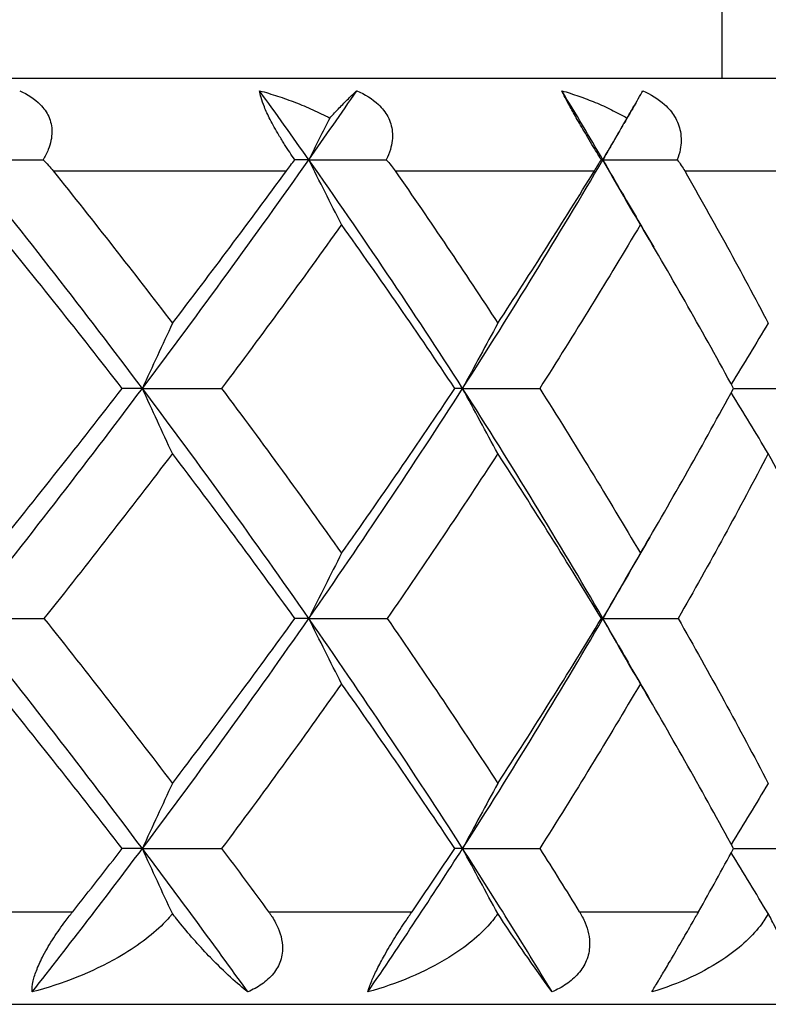
# Model space of a CAD drawing. Units: millimetres. Extents: x 182 to 763, y 258 to 1160.
# Drawn here: x 460 to 465, y 275 to 281 of the extents above; entities that cross this region are included whole.
import ezdxf

# ---------------------------------------------------------------- set-up
doc = ezdxf.new("R2010")
doc.units = ezdxf.units.MM
doc.header["$LTSCALE"] = 0.1
doc.linetypes.add('CENTER', pattern=[50.8, 31.75, -6.35, 6.35, -6.35])
doc.layers.get('Defpoints').update_dxf_attribs({"linetype": 'CENTER'})
doc.styles.add('BLAIR ITC', font='txt', dxfattribs={"height": 7})
doc.dimstyles.new('BLAIR ITC', dxfattribs={"dimtxt": 7, "dimasz": 7, "dimexe": 3.5, "dimexo": 2.5, "dimgap": 2, "dimtad": 0, "dimdec": 0, "dimdsep": 46, "dimtxsty": 'BLAIR ITC', "dimcen": 0.09, "dimclrd": 8, "dimclre": 8, "dimclrt": 256, "dimadec": 0, "dimazin": 0, "dimtfac": 1, "dimtdec": 0, "dimtmove": 0, "dimatfit": 3, "dimfxl": 1, "dimtfill": 1, "dimtolj": 1, "dimtzin": 0, "dimarcsym": 0})

# ---------------------------------------------------------------- blocks, each defined once
blk = doc.blocks.new('*D51')
at = {"color": 8, "lineweight": -2, "transparency": 16777216}
for p, q in [((451.2341, 362.36), (510.4112, 362.36)), ((506.9112, 355.36), (506.9112, 322.0201)), ((506.9112, 264.56), (506.9112, 297.8999)), ((451.2341, 257.56), (510.4112, 257.56))]:
    blk.add_line(p, q, dxfattribs=at)
at = {"color": 8, "transparency": 16777216}
for points in [[(505.7445, 355.36), (508.0779, 355.36), (506.9112, 362.36)], [(505.7445, 264.56), (508.0779, 264.56), (506.9112, 257.56)]]:
    blk.add_solid(points, dxfattribs=at)
at = {"layer": 'Defpoints', "color": 0, "transparency": 16777216}
for p in [(448.7341, 362.36), (448.7341, 257.56), (506.9112, 257.56)]:
    blk.add_point(p, dxfattribs=at)
at = {"lineweight": 30, "transparency": 16777216, "insert": (506.9112, 309.96), "char_height": 7, "attachment_point": 5, "rotation": 90, "style": 'BLAIR ITC', "bg_fill": 3, "box_fill_scale": 1.1, "bg_fill_color": 256, "bg_fill_true_color": 13158600, "bg_fill_transparency": 0}
blk.add_mtext('\\A1;105', dxfattribs=at)

msp = doc.modelspace()

# ---------------------------------------------------------------- linework, layer by layer
at = {"lineweight": 30}
for p, q in [((464.6341, 285.85), (464.6341, 281.06)), ((430.3341, 281.06), (467.1341, 281.06)), ((460.3011, 280.46), (461.8124, 280.46)), ((462.5167, 280.46), (463.8074, 280.46)), ((464.3929, 280.46), (465.4313, 280.46)), ((459.3635, 275.66), (460.4272, 275.66)), ((461.6963, 275.66), (462.6259, 275.66)), ((463.7098, 275.66), (464.4826, 275.66)), ((430.3341, 275.06), (467.1341, 275.06))]:
    msp.add_line(p, q, dxfattribs=at)
for centre, major_axis, ratio, start_param, end_param in [((433.7871, 277.6104), (-31.8832, 19.0411), 0.576595, -2.228009, -2.210986), ((437.9357, 277.6104), (28.6882, 23.5816), 0.418921, -0.988847, -0.971824), ((432.2819, 277.6104), (-33.7216, 15.5549), 0.63503, -2.402759, -2.385736), ((487.8538, 254.6796), (0, -44.8291), 0.707107, -2.192878, -2.185473), ((493.4918, 254.6796), (0, -44.8291), 0.809017, -2.192878, -2.185473), ((435.7305, 277.6104), (30.1595, 21.6681), 0.503963, -0.848472, -0.839574), ((451.7021, 278.0407), (14.2617, -15.5825), 0.365112, 1.309811, 1.400535), ((451.8622, 278.0407), (-14.5366, -15.8702), 0.292384, 1.893984, 1.984707), ((434.9582, 279.4273), (27.39, 1.0892), 0.006801, 0.168942, 0.187555), ((452.2345, 278.0407), (13.3192, -15.2776), 0.453733, 1.255629, 1.346353), ((452.3712, 278.0407), (-13.7032, -15.591), 0.378122, 1.953163, 2.043887), ((436.4754, 279.4273), (27.3894, 1.1049), 0.000501, 0.011987, 0.0306), ((452.6808, 278.0407), (-12.1241, 15.0071), 0.55154, -1.851104, -1.837735), ((452.6808, 278.0407), (-12.1241, 15.0071), 0.55154, -1.860588, -1.860585), ((485.1178, 252.8575), (0.0272, -45.5623), 0.649936, -2.195015, -2.183653), ((491.3253, 252.8575), (0.0319, -45.5623), 0.760822, -2.19516, -2.183797), ((496.484, 252.8575), (0.0397, -45.5623), 0.852975, -2.195369, -2.184724), ((437.4363, 277.5609), (29.2953, 24.0806), 0.418921, -1.099501, -1.044317), ((434.0453, 278.5004), (27.6628, 0.5339), 0.004825, 0.245395, 0.264048), ((435.1414, 277.5609), (-30.7977, 22.1267), 0.503963, -2.182533, -2.12735), ((435.1426, 277.5609), (30.7977, 22.1267), 0.503963, -0.959126, -0.903943), ((435.3991, 278.5004), (27.6626, 0.5482), 0.001747, 0.088344, 0.106998), ((433.1825, 277.5609), (-32.5579, 19.4441), 0.576595, -2.338663, -2.28348), ((488.7992, 250.9557), (0.03, -46.3251), 0.707564, -2.194186, -2.182998), ((494.5654, 250.9557), (0.0361, -46.3251), 0.809397, -2.194358, -2.18317), ((433.1833, 277.5612), (30.8494, 0.2959), 0.000002, -0.000001, 0.000007), ((433.1836, 277.5609), (32.5579, 19.4441), 0.576595, -0.802996, -0.796589), ((434.5923, 277.5551), (27.747, 0.0048), 0.000045, 0.166182, 0.184763), ((436.1169, 277.5551), (27.747, 0.0049), 0.000017, 0.009103, 0.027683), ((486.0024, 248.92), (0.0278, -47.2257), 0.649929, -2.194606, -2.183641), ((492.3609, 248.92), (0.0326, -47.2257), 0.760817, -2.194748, -2.183783), ((497.6451, 248.92), (0.0405, -47.2257), 0.852971, -2.194955, -2.184685), ((435.659, 277.761), (30.6588, 21.9187), 0.494427, -1.044663, -1.029263), ((458.4378, 276.6235), (27.6664, -0.0494), 0.019953, -1.482418, -1.463764), ((433.7311, 277.761), (32.3638, 19.3127), 0.567421, -0.889495, -0.874095), ((456.2326, 276.6235), (27.6661, -0.1352), 0.019428, -1.325309, -1.306654), ((432.1726, 277.761), (34.189, 15.8589), 0.626443, -0.716289, -0.700889), ((453.8426, 276.6235), (27.6656, -0.2176), 0.018425, -1.167002, -1.14955)]:
    msp.add_ellipse(centre, major_axis=major_axis, ratio=ratio, start_param=start_param, end_param=end_param, dxfattribs=at)
at = {"lineweight": 30, "extrusion": (0, 0, -1)}
for centre, major_axis, ratio, start_param, end_param in [((459.3971, 279.4273), (27.4116, 0.0138), 0.040307, -1.558789, -1.540176), ((457.3481, 279.4273), (27.411, 0.1866), 0.039733, -1.401584, -1.382971), ((455.0871, 279.4273), (27.4093, 0.3548), 0.03818, -1.244393, -1.22578), ((458.4376, 278.4999), (27.6683, 0.0484), 0.019832, -1.482417, -1.463764), ((456.2321, 278.4999), (27.668, 0.1337), 0.019315, -1.325308, -1.306655), ((453.8419, 278.4999), (27.6675, 0.2156), 0.018321, -1.167002, -1.149551), ((459.4731, 277.559), (27.747, 0.0004), 0.000038, -1.561694, -1.543113), ((457.3671, 277.559), (27.747, 0.0006), 0.000035, -1.404614, -1.386034), ((455.0486, 277.559), (27.747, 0.0007), 0.000031, -1.247534, -1.228954), ((434.0466, 276.6241), (27.6615, -0.5381), 0.004889, 0.245393, 0.264047), ((435.4004, 276.6241), (27.6612, -0.5526), 0.001787, 0.088343, 0.106997)]:
    msp.add_ellipse(centre, major_axis=major_axis, ratio=ratio, start_param=start_param, end_param=end_param, dxfattribs=at)
at = {"lineweight": 30, "extrusion": (5.12771e-18, -2.26194e-16, -1)}
msp.add_ellipse((459.5405, 280.4637), major_axis=(-0.8508, 0.3194), ratio=0.468723, start_param=2.33212, end_param=2.473588, dxfattribs=at)
at = {"lineweight": 30, "extrusion": (-1.07865e-16, -2.04351e-16, -1)}
msp.add_ellipse((461.962, 280.4583), major_axis=(0.4201, 0.5463), ratio=0.175118, start_param=-1.701555, end_param=-1.570394, dxfattribs=at)
at = {"lineweight": 30, "extrusion": (-4.68673e-17, -2.0517e-16, -1)}
msp.add_ellipse((489.8637, 308.4176), major_axis=(-0.031, 48.3544), ratio=0.706656, start_param=-2.195688, end_param=-2.18501, dxfattribs=at)
at = {"lineweight": 30, "extrusion": (-1.91156e-17, -1.96547e-16, -1)}
msp.add_ellipse((461.9852, 280.474), major_axis=(-0.5886, 0.3057), ratio=0.505811, start_param=2.206516, end_param=2.37585, dxfattribs=at)
at = {"lineweight": 30, "extrusion": (-2.55637e-15, 1.32823e-15, -1)}
msp.add_ellipse((463.8196, 280.4583), major_axis=(0.3392, 0.5512), ratio=0.01738, start_param=-1.57839, end_param=-1.447229, dxfattribs=at)
at = {"lineweight": 30, "extrusion": (-4.09564e-17, -2.05166e-16, -1)}
msp.add_ellipse((495.7998, 308.4176), major_axis=(-0.0373, 48.3544), ratio=0.808642, start_param=-2.195517, end_param=-2.184839, dxfattribs=at)
at = {"lineweight": 30, "extrusion": (-1.99015e-17, -1.94641e-16, -1)}
msp.add_ellipse((463.8837, 280.474), major_axis=(-0.5387, 0.3012), ratio=0.561103, start_param=2.22144, end_param=2.390773, dxfattribs=at)
at = {"lineweight": 30, "extrusion": (-5.28666e-17, -2.09999e-16, -1)}
msp.add_ellipse((485.9478, 306.2022), major_axis=(-0.0279, 47.2285), ratio=0.648965, start_param=-2.193853, end_param=-2.182888, dxfattribs=at)
at = {"lineweight": 30, "extrusion": (-4.51432e-17, -2.09994e-16, -1)}
msp.add_ellipse((492.3147, 306.2022), major_axis=(-0.0327, 47.2285), ratio=0.759993, start_param=-2.19371, end_param=-2.182746, dxfattribs=at)
at = {"lineweight": 30, "extrusion": (-1.44895e-17, -2.40521e-16, -1)}
msp.add_ellipse((497.6084, 306.2022), major_axis=(-0.0406, 47.2285), ratio=0.852308, start_param=-2.193503, end_param=-2.183234, dxfattribs=at)
at = {"lineweight": 30, "extrusion": (-4.96678e-17, -2.14124e-16, -1)}
msp.add_ellipse((488.7415, 304.1574), major_axis=(-0.0297, 46.3141), ratio=0.706653, start_param=-2.193261, end_param=-2.18207, dxfattribs=at)
at = {"lineweight": 30, "extrusion": (-1.57321e-17, -2.45263e-16, -1)}
msp.add_ellipse((494.5156, 304.1574), major_axis=(-0.0357, 46.3141), ratio=0.80864, start_param=-2.193091, end_param=-2.1819, dxfattribs=at)
at = {"lineweight": 30, "extrusion": (-5.4657e-17, -2.17632e-16, -1)}
msp.add_ellipse((485.0667, 302.2706), major_axis=(-0.0306, 45.5755), ratio=0.6489, start_param=-2.194196, end_param=-2.182842, dxfattribs=at)
at = {"lineweight": 30, "extrusion": (-2.00549e-17, -2.82177e-16, -1)}
msp.add_ellipse((437.5909, 277.761), major_axis=(29.3941, -23.5877), ratio=0.421953, start_param=-1.023186, end_param=-1.007786, dxfattribs=at)
at = {"lineweight": 30, "extrusion": (-4.66708e-17, -2.17626e-16, -1)}
msp.add_ellipse((491.2838, 302.2706), major_axis=(-0.0358, 45.5755), ratio=0.759937, start_param=-2.194034, end_param=-2.182681, dxfattribs=at)
at = {"lineweight": 30, "extrusion": (-1.67396e-17, -2.77789e-16, -1)}
msp.add_ellipse((435.3811, 277.761), major_axis=(30.8864, -21.5968), ratio=0.505522, start_param=-0.881303, end_param=-0.865903, dxfattribs=at)
at = {"lineweight": 30, "extrusion": (-1.49003e-17, -2.49249e-16, -1)}
msp.add_ellipse((496.4532, 302.2706), major_axis=(-0.0445, 45.5755), ratio=0.852263, start_param=-2.193799, end_param=-2.183163, dxfattribs=at)
at = {"lineweight": 30}
for points, knots in [([(460.0839, 280.9796), (460.1341, 280.9568), (460.1807, 280.9275), (460.2403, 280.8665), (460.2588, 280.8404), (460.2856, 280.7806), (460.2922, 280.7482), (460.2928, 280.6755), (460.2839, 280.6363), (460.26, 280.5759), (460.2487, 280.5536), (460.2358, 280.5321)], [-0.06134158, -0.06134158, -0.06134158, -0.06134158, -0.04447876, -0.04447876, -0.03383244, -0.03383244, -0.02230896, -0.02230896, -0.00848797, -0.00848797, -0.000001, -0.000001, -0.000001, -0.000001]), ([(461.8665, 280.5321), (461.8446, 280.5636), (461.8223, 280.597), (461.7879, 280.6509), (461.7756, 280.6708), (461.7428, 280.7257), (461.7234, 280.7603), (461.6916, 280.8229), (461.6791, 280.8498), (461.6598, 280.8971), (461.6528, 280.9171), (461.6425, 280.952), (461.6393, 280.9668), (461.6374, 280.9796)], [-0.06127583, -0.06127583, -0.06127583, -0.06127583, -0.04885273, -0.04885273, -0.04182334, -0.04182334, -0.02966695, -0.02966695, -0.01915373, -0.01915373, -0.00946626, -0.00946626, -0.000001, -0.000001, -0.000001, -0.000001]), ([(461.6374, 280.9796), (461.6772, 280.9689), (461.7165, 280.9571), (461.7553, 280.9444), (461.7942, 280.9317), (461.8326, 280.9181), (461.8704, 280.9035), (461.9083, 280.8889), (461.9457, 280.8733), (461.9828, 280.8566), (462.0199, 280.8398), (462.0568, 280.8219), (462.0931, 280.8028)], [0, 0, 0, 0, 0.25, 0.25, 0.25, 0.5, 0.5, 0.5, 0.75, 0.75, 0.75, 1, 1, 1, 1]), ([(462.0931, 280.8028), (462.1138, 280.8254), (462.1342, 280.8473), (462.1544, 280.8682), (462.1745, 280.8891), (462.1942, 280.909), (462.2134, 280.9277), (462.2326, 280.9464), (462.2512, 280.9638), (462.2691, 280.9796)], [0, 0, 0, 0, 0.333333, 0.333333, 0.333333, 0.666667, 0.666667, 0.666667, 1, 1, 1, 1]), ([(462.2691, 280.9796), (462.3204, 280.9568), (462.3688, 280.9275), (462.4329, 280.8665), (462.4534, 280.8404), (462.4852, 280.7806), (462.4947, 280.7482), (462.5019, 280.6755), (462.4968, 280.6363), (462.4789, 280.5759), (462.4698, 280.5536), (462.4591, 280.5321)], [-0.06134158, -0.06134158, -0.06134158, -0.06134158, -0.04447876, -0.04447876, -0.03383244, -0.03383244, -0.02230896, -0.02230896, -0.00848797, -0.00848797, -0.000001, -0.000001, -0.000001, -0.000001]), ([(463.8519, 280.5321), (463.8327, 280.5636), (463.8125, 280.597), (463.7802, 280.6509), (463.7684, 280.6708), (463.7359, 280.7257), (463.7157, 280.7603), (463.6799, 280.8229), (463.6648, 280.8498), (463.6389, 280.8971), (463.6281, 280.9171), (463.6098, 280.952), (463.6022, 280.9668), (463.5959, 280.9796)], [-0.06127583, -0.06127583, -0.06127583, -0.06127583, -0.04885273, -0.04885273, -0.04182334, -0.04182334, -0.02966695, -0.02966695, -0.01915373, -0.01915373, -0.00946626, -0.00946626, -0.000001, -0.000001, -0.000001, -0.000001]), ([(463.5959, 280.9796), (463.6332, 280.9689), (463.6701, 280.9571), (463.7064, 280.9444), (463.7427, 280.9317), (463.7784, 280.9181), (463.8135, 280.9035), (463.8486, 280.8889), (463.8832, 280.8733), (463.9173, 280.8566), (463.9515, 280.8398), (463.9853, 280.8219), (464.0184, 280.8028)], [0, 0, 0, 0, 0.25, 0.25, 0.25, 0.5, 0.5, 0.5, 0.75, 0.75, 0.75, 1, 1, 1, 1]), ([(464.0184, 280.8028), (464.0321, 280.8254), (464.0452, 280.8473), (464.0576, 280.8682), (464.0699, 280.8891), (464.0815, 280.909), (464.0921, 280.9277), (464.1028, 280.9464), (464.1125, 280.9638), (464.1209, 280.9796)], [0, 0, 0, 0, 0.333333, 0.333333, 0.333333, 0.666667, 0.666667, 0.666667, 1, 1, 1, 1]), ([(464.1209, 280.9796), (464.1722, 280.9568), (464.2212, 280.9275), (464.2882, 280.8665), (464.3102, 280.8404), (464.3462, 280.7806), (464.3583, 280.7482), (464.372, 280.6755), (464.3708, 280.6363), (464.3593, 280.5759), (464.3527, 280.5536), (464.3445, 280.5321)], [-0.06134158, -0.06134158, -0.06134158, -0.06134158, -0.04447876, -0.04447876, -0.03383244, -0.03383244, -0.02230896, -0.02230896, -0.00848797, -0.00848797, -0.000001, -0.000001, -0.000001, -0.000001]), ([(460.3011, 280.46), (460.4328, 280.2957), (460.563, 280.1313), (460.8205, 279.8021), (460.9478, 279.6374), (461.0736, 279.4726)], [-0.1401162, -0.1401162, -0.1401162, -0.1401162, -0.0700586, -0.0700586, -0.0000012, -0.0000012, -0.0000012, -0.0000012]), ([(461.0736, 279.4726), (461.1994, 279.6374), (461.3239, 279.8021), (461.5702, 280.1313), (461.692, 280.2957), (461.8124, 280.46)], [-0.140116, -0.140116, -0.140116, -0.140116, -0.0700586, -0.0700586, -0.000001, -0.000001, -0.000001, -0.000001]), ([(462.5167, 280.46), (462.6309, 280.2957), (462.7435, 280.1313), (462.9652, 279.8021), (463.0744, 279.6374), (463.1818, 279.4726)], [-0.1401162, -0.1401162, -0.1401162, -0.1401162, -0.0700586, -0.0700586, -0.0000012, -0.0000012, -0.0000012, -0.0000012]), ([(463.1818, 279.4726), (463.2893, 279.6374), (463.3952, 279.8021), (463.6037, 280.1313), (463.7064, 280.2957), (463.8074, 280.46)], [-0.140116, -0.140116, -0.140116, -0.140116, -0.0700586, -0.0700586, -0.000001, -0.000001, -0.000001, -0.000001]), ([(464.3929, 280.46), (464.4869, 280.2957), (464.579, 280.1313), (464.7595, 279.8021), (464.8478, 279.6374), (464.9343, 279.4726)], [-0.1401162, -0.1401162, -0.1401162, -0.1401162, -0.0700586, -0.0700586, -0.0000012, -0.0000012, -0.0000012, -0.0000012]), ([(460.7487, 279.0506), (460.6109, 279.2278), (460.4714, 279.4049), (460.1892, 279.7587), (460.0464, 279.9355), (459.902, 280.112)], [-0.1506391, -0.1506391, -0.1506391, -0.1506391, -0.07532, -0.07532, -0.0000012, -0.0000012, -0.0000012, -0.0000012]), ([(462.1691, 280.112), (462.0429, 279.9355), (461.9151, 279.7587), (461.6562, 279.4049), (461.5251, 279.2278), (461.3924, 279.0506)], [-0.1506394, -0.1506394, -0.1506394, -0.1506394, -0.0753202, -0.0753202, -0.000001, -0.000001, -0.000001, -0.000001]), ([(462.9034, 279.0506), (462.7848, 279.2278), (462.6644, 279.4049), (462.4196, 279.7587), (462.2953, 279.9355), (462.1691, 280.112)], [-0.1506391, -0.1506391, -0.1506391, -0.1506391, -0.07532, -0.07532, -0.0000012, -0.0000012, -0.0000012, -0.0000012]), ([(464.1054, 280.112), (464.0005, 279.9355), (463.8937, 279.7587), (463.6762, 279.4049), (463.5656, 279.2278), (463.4531, 279.0506)], [-0.1506394, -0.1506394, -0.1506394, -0.1506394, -0.0753202, -0.0753202, -0.000001, -0.000001, -0.000001, -0.000001]), ([(464.7091, 279.0506), (464.6128, 279.2278), (464.5143, 279.4049), (464.3131, 279.7587), (464.2103, 279.9355), (464.1054, 280.112)], [-0.1506391, -0.1506391, -0.1506391, -0.1506391, -0.07532, -0.07532, -0.0000012, -0.0000012, -0.0000012, -0.0000012]), ([(459.902, 277.9826), (460.0461, 278.1607), (460.1888, 278.3388), (460.471, 278.6948), (460.6106, 278.8728), (460.7487, 279.0506)], [-0.1511051, -0.1511051, -0.1511051, -0.1511051, -0.0755383, -0.0755383, -0.000001, -0.000001, -0.000001, -0.000001]), ([(461.3924, 279.0506), (461.5253, 278.8728), (461.6565, 278.6948), (461.9155, 278.3388), (462.0432, 278.1607), (462.1691, 277.9826)], [-0.1511064, -0.1511064, -0.1511064, -0.1511064, -0.0755681, -0.0755681, -0.0000012, -0.0000012, -0.0000012, -0.0000012]), ([(462.1691, 277.9826), (462.2951, 278.1607), (462.4193, 278.3388), (462.664, 278.6948), (462.7846, 278.8728), (462.9034, 279.0506)], [-0.1511051, -0.1511051, -0.1511051, -0.1511051, -0.0755383, -0.0755383, -0.000001, -0.000001, -0.000001, -0.000001]), ([(463.4531, 279.0506), (463.5658, 278.8728), (463.6766, 278.6948), (463.894, 278.3388), (464.0007, 278.1607), (464.1054, 277.9826)], [-0.1511064, -0.1511064, -0.1511064, -0.1511064, -0.0755681, -0.0755681, -0.0000012, -0.0000012, -0.0000012, -0.0000012]), ([(464.1054, 277.9826), (464.2101, 278.1607), (464.3128, 278.3388), (464.5141, 278.6948), (464.6126, 278.8728), (464.7091, 279.0506)], [-0.1511051, -0.1511051, -0.1511051, -0.1511051, -0.0755383, -0.0755383, -0.000001, -0.000001, -0.000001, -0.000001]), ([(461.0736, 278.6287), (460.938, 278.4507), (460.8008, 278.2727), (460.5233, 277.9165), (460.383, 277.7383), (460.2412, 277.56)], [-0.1511969, -0.1511969, -0.1511969, -0.1511969, -0.0756238, -0.0756238, -0.000001, -0.000001, -0.000001, -0.000001]), ([(461.867, 277.56), (461.7382, 277.7383), (461.6076, 277.9165), (461.3432, 278.2727), (461.2092, 278.4507), (461.0736, 278.6287)], [-0.1511983, -0.1511983, -0.1511983, -0.1511983, -0.0755748, -0.0755748, -0.0000012, -0.0000012, -0.0000012, -0.0000012]), ([(463.1818, 278.6287), (463.066, 278.4507), (462.9483, 278.2727), (462.7093, 277.9165), (462.5878, 277.7383), (462.4646, 277.56)], [-0.1511969, -0.1511969, -0.1511969, -0.1511969, -0.0756238, -0.0756238, -0.000001, -0.000001, -0.000001, -0.000001]), ([(463.8532, 277.56), (463.7453, 277.7383), (463.6353, 277.9165), (463.4115, 278.2727), (463.2976, 278.4507), (463.1818, 278.6287)], [-0.1511983, -0.1511983, -0.1511983, -0.1511983, -0.0755748, -0.0755748, -0.0000012, -0.0000012, -0.0000012, -0.0000012]), ([(464.9343, 278.6287), (464.8411, 278.4507), (464.7458, 278.2727), (464.5511, 277.9165), (464.4516, 277.7383), (464.35, 277.56)], [-0.1511969, -0.1511969, -0.1511969, -0.1511969, -0.0756238, -0.0756238, -0.000001, -0.000001, -0.000001, -0.000001]), ([(465.4672, 277.56), (465.3828, 277.7383), (465.2961, 277.9165), (465.1185, 278.2727), (465.0275, 278.4507), (464.9343, 278.6287)], [-0.1511983, -0.1511983, -0.1511983, -0.1511983, -0.0755748, -0.0755748, -0.0000012, -0.0000012, -0.0000012, -0.0000012]), ([(460.8788, 276.0693), (460.6925, 276.3175), (460.5031, 276.5659), (460.1187, 277.0628), (459.9236, 277.3114), (459.7257, 277.56)], [-0.2092554, -0.2092554, -0.2092554, -0.2092554, -0.1046282, -0.1046282, -0.000001, -0.000001, -0.000001, -0.000001]), ([(460.2412, 277.56), (460.383, 277.3818), (460.5233, 277.2037), (460.8008, 276.8474), (460.938, 276.6693), (461.0736, 276.4914)], [-0.1511983, -0.1511983, -0.1511983, -0.1511983, -0.0755996, -0.0755996, -0.0000012, -0.0000012, -0.0000012, -0.0000012]), ([(460.8788, 276.0693), (461.0651, 276.3175), (461.2482, 276.5659), (461.6076, 277.0628), (461.784, 277.3114), (461.957, 277.56)], [0.000001, 0.000001, 0.000001, 0.000001, 0.1046281, 0.1046281, 0.2092552, 0.2092552, 0.2092552, 0.2092552]), ([(461.0736, 276.4914), (461.2093, 276.6693), (461.3432, 276.8474), (461.6077, 277.2037), (461.7382, 277.3818), (461.867, 277.56)], [-0.1511984, -0.1511984, -0.1511984, -0.1511984, -0.0755998, -0.0755998, -0.000001, -0.000001, -0.000001, -0.000001]), ([(462.9537, 276.0693), (462.7946, 276.3175), (462.6319, 276.5659), (462.2996, 277.0628), (462.13, 277.3114), (461.957, 277.56)], [-0.2092554, -0.2092554, -0.2092554, -0.2092554, -0.1046282, -0.1046282, -0.000001, -0.000001, -0.000001, -0.000001]), ([(462.4646, 277.56), (462.5878, 277.3818), (462.7092, 277.2037), (462.9483, 276.8474), (463.066, 276.6693), (463.1818, 276.4914)], [-0.1511983, -0.1511983, -0.1511983, -0.1511983, -0.0755996, -0.0755996, -0.0000012, -0.0000012, -0.0000012, -0.0000012]), ([(462.9537, 276.0693), (463.1128, 276.3175), (463.2682, 276.5659), (463.5712, 277.0628), (463.7189, 277.3114), (463.8627, 277.56)], [0.000001, 0.000001, 0.000001, 0.000001, 0.1046281, 0.1046281, 0.2092552, 0.2092552, 0.2092552, 0.2092552]), ([(463.1818, 276.4914), (463.2977, 276.6693), (463.4116, 276.8474), (463.6354, 277.2037), (463.7453, 277.3818), (463.8532, 277.56)], [-0.1511984, -0.1511984, -0.1511984, -0.1511984, -0.0755998, -0.0755998, -0.000001, -0.000001, -0.000001, -0.000001]), ([(464.35, 277.56), (464.4515, 277.3818), (464.551, 277.2037), (464.7458, 276.8474), (464.8411, 276.6693), (464.9343, 276.4914)], [-0.1511983, -0.1511983, -0.1511983, -0.1511983, -0.0755996, -0.0755996, -0.0000012, -0.0000012, -0.0000012, -0.0000012]), ([(460.7487, 276.0694), (460.6106, 276.2472), (460.471, 276.4252), (460.1887, 276.7812), (460.0461, 276.9593), (459.902, 277.1374)], [-0.1511058, -0.1511058, -0.1511058, -0.1511058, -0.0755534, -0.0755534, -0.0000012, -0.0000012, -0.0000012, -0.0000012]), ([(462.1691, 277.1374), (462.0432, 276.9593), (461.9155, 276.7812), (461.6566, 276.4252), (461.5254, 276.2472), (461.3924, 276.0694)], [-0.1511058, -0.1511058, -0.1511058, -0.1511058, -0.0755535, -0.0755535, -0.000001, -0.000001, -0.000001, -0.000001]), ([(462.9034, 276.0694), (462.7846, 276.2472), (462.664, 276.4252), (462.4192, 276.7812), (462.2951, 276.9593), (462.1691, 277.1374)], [-0.1511058, -0.1511058, -0.1511058, -0.1511058, -0.0755534, -0.0755534, -0.0000012, -0.0000012, -0.0000012, -0.0000012]), ([(464.1054, 277.1374), (464.0008, 276.9593), (463.8941, 276.7812), (463.6766, 276.4252), (463.5659, 276.2472), (463.4531, 276.0694)], [-0.1511058, -0.1511058, -0.1511058, -0.1511058, -0.0755535, -0.0755535, -0.000001, -0.000001, -0.000001, -0.000001]), ([(464.7091, 276.0694), (464.6126, 276.2472), (464.514, 276.4252), (464.3128, 276.7812), (464.2101, 276.9593), (464.1054, 277.1374)], [-0.1511058, -0.1511058, -0.1511058, -0.1511058, -0.0755534, -0.0755534, -0.0000012, -0.0000012, -0.0000012, -0.0000012]), ([(460.1654, 275.1404), (460.2869, 275.295), (460.407, 275.4497), (460.6448, 275.7594), (460.7624, 275.9143), (460.8788, 276.0693)], [0.000001, 0.000001, 0.000001, 0.000001, 0.0653511, 0.0653511, 0.1307032, 0.1307032, 0.1307032, 0.1307032]), ([(461.5628, 275.1404), (461.4512, 275.295), (461.3384, 275.4497), (461.1103, 275.7594), (460.9951, 275.9143), (460.8788, 276.0693)], [-0.1306775, -0.1306775, -0.1306775, -0.1306775, -0.0653403, -0.0653403, -0.000001, -0.000001, -0.000001, -0.000001]), ([(462.3398, 275.1404), (462.4451, 275.295), (462.5488, 275.4497), (462.7535, 275.7594), (462.8543, 275.9143), (462.9537, 276.0693)], [0.000001, 0.000001, 0.000001, 0.000001, 0.0653511, 0.0653511, 0.1307032, 0.1307032, 0.1307032, 0.1307032]), ([(463.5333, 275.1404), (463.4395, 275.295), (463.3443, 275.4497), (463.1511, 275.7594), (463.0531, 275.9143), (462.9537, 276.0693)], [-0.1306775, -0.1306775, -0.1306775, -0.1306775, -0.0653403, -0.0653403, -0.000001, -0.000001, -0.000001, -0.000001]), ([(460.1654, 275.1404), (460.1638, 275.1593), (460.1654, 275.1828), (460.1768, 275.2343), (460.1847, 275.2599), (460.2071, 275.3164), (460.2209, 275.3459), (460.2573, 275.4151), (460.2804, 275.4536), (460.3289, 275.5281), (460.3542, 275.5639), (460.3875, 275.6088), (460.3959, 275.6198), (460.4083, 275.6359), (460.4124, 275.6412), (460.42, 275.651), (460.4236, 275.6555), (460.4272, 275.66)], [-0.07110221, -0.07110221, -0.07110221, -0.07110221, -0.05708658, -0.05708658, -0.04610022, -0.04610022, -0.03537396, -0.03537396, -0.0219239, -0.0219239, -0.00854776, -0.00854776, -0.00410191, -0.00410191, -0.00191934, -0.00191934, -0.000001, -0.000001, -0.000001, -0.000001]), ([(461.0735, 275.6476), (461.0703, 275.6436), (461.0671, 275.6396), (461.0599, 275.6309), (461.0559, 275.6263), (461.0398, 275.6079), (461.0272, 275.5944), (460.9384, 275.5049), (460.8391, 275.431), (460.5534, 275.2678), (460.3609, 275.1922), (460.1654, 275.1404)], [-0.1171037, -0.1171037, -0.1171037, -0.1171037, -0.1150044, -0.1150044, -0.1125013, -0.1125013, -0.1050621, -0.1050621, -0.061701, -0.061701, -0.000001, -0.000001, -0.000001, -0.000001]), ([(461.5628, 275.1404), (461.4953, 275.1919), (461.4122, 275.2671), (461.255, 275.43), (461.1888, 275.5044), (461.1156, 275.5943), (461.1047, 275.6078), (461.0902, 275.6262), (461.0865, 275.6309), (461.0797, 275.6396), (461.0766, 275.6436), (461.0735, 275.6476)], [-0.09642914, -0.09642914, -0.09642914, -0.09642914, -0.04586438, -0.04586438, -0.00994468, -0.00994468, -0.0037988, -0.0037988, -0.0017329, -0.0017329, -0.0000012, -0.0000012, -0.0000012, -0.0000012]), ([(461.6963, 275.66), (461.7, 275.655), (461.7036, 275.6499), (461.7113, 275.6387), (461.7154, 275.6326), (461.7272, 275.6141), (461.7346, 275.6015), (461.7657, 275.5428), (461.7829, 275.4929), (461.7882, 275.4083), (461.7845, 275.375), (461.7635, 275.3128), (461.748, 275.2851), (461.7063, 275.2333), (461.6807, 275.2103), (461.6245, 275.1709), (461.5942, 275.1544), (461.5628, 275.1404)], [-0.07097789, -0.07097789, -0.07097789, -0.07097789, -0.06883872, -0.06883872, -0.06632246, -0.06632246, -0.06128285, -0.06128285, -0.04326593, -0.04326593, -0.03164127, -0.03164127, -0.02111589, -0.02111589, -0.01037493, -0.01037493, -0.000001, -0.000001, -0.000001, -0.000001]), ([(462.3398, 275.1404), (462.3448, 275.1593), (462.3528, 275.1828), (462.3742, 275.2343), (462.3858, 275.2599), (462.414, 275.3164), (462.4298, 275.3459), (462.4687, 275.4151), (462.4918, 275.4536), (462.5381, 275.5281), (462.5614, 275.5639), (462.5912, 275.6088), (462.5986, 275.6198), (462.6095, 275.6359), (462.6131, 275.6412), (462.6197, 275.651), (462.6229, 275.6555), (462.6259, 275.66)], [-0.07110221, -0.07110221, -0.07110221, -0.07110221, -0.05708658, -0.05708658, -0.04610022, -0.04610022, -0.03537396, -0.03537396, -0.0219239, -0.0219239, -0.00854776, -0.00854776, -0.00410191, -0.00410191, -0.00191934, -0.00191934, -0.000001, -0.000001, -0.000001, -0.000001]), ([(463.1817, 275.6476), (463.179, 275.6436), (463.1762, 275.6396), (463.1699, 275.6309), (463.1665, 275.6263), (463.1525, 275.6079), (463.1415, 275.5944), (463.0631, 275.5049), (462.973, 275.431), (462.7086, 275.2678), (462.527, 275.1922), (462.3398, 275.1404)], [-0.1171037, -0.1171037, -0.1171037, -0.1171037, -0.1150044, -0.1150044, -0.1125013, -0.1125013, -0.1050621, -0.1050621, -0.061701, -0.061701, -0.000001, -0.000001, -0.000001, -0.000001]), ([(463.5333, 275.1404), (463.4958, 275.1919), (463.442, 275.2671), (463.3281, 275.43), (463.2769, 275.5044), (463.2169, 275.5943), (463.208, 275.6078), (463.1958, 275.6262), (463.1927, 275.6309), (463.187, 275.6396), (463.1844, 275.6436), (463.1817, 275.6476)], [-0.09642914, -0.09642914, -0.09642914, -0.09642914, -0.04586438, -0.04586438, -0.00994468, -0.00994468, -0.0037988, -0.0037988, -0.0017329, -0.0017329, -0.0000012, -0.0000012, -0.0000012, -0.0000012]), ([(463.7098, 275.66), (463.713, 275.655), (463.716, 275.6499), (463.7224, 275.6387), (463.7258, 275.6326), (463.7355, 275.6141), (463.7415, 275.6015), (463.7662, 275.5428), (463.7781, 275.4929), (463.7755, 275.4083), (463.7688, 275.375), (463.7428, 275.3128), (463.7253, 275.2851), (463.6803, 275.2333), (463.6535, 275.2103), (463.5956, 275.1709), (463.5649, 275.1544), (463.5333, 275.1404)], [-0.07097789, -0.07097789, -0.07097789, -0.07097789, -0.06883872, -0.06883872, -0.06632246, -0.06632246, -0.06128285, -0.06128285, -0.04326593, -0.04326593, -0.03164127, -0.03164127, -0.02111589, -0.02111589, -0.01037493, -0.01037493, -0.000001, -0.000001, -0.000001, -0.000001]), ([(464.1791, 275.1404), (464.1908, 275.1593), (464.2049, 275.1828), (464.2357, 275.2343), (464.2508, 275.2599), (464.2841, 275.3164), (464.3015, 275.3459), (464.3419, 275.4151), (464.3644, 275.4536), (464.4075, 275.5281), (464.4281, 275.5639), (464.4537, 275.6088), (464.4599, 275.6198), (464.469, 275.6359), (464.472, 275.6412), (464.4775, 275.651), (464.4801, 275.6555), (464.4826, 275.66)], [-0.07110221, -0.07110221, -0.07110221, -0.07110221, -0.05708658, -0.05708658, -0.04610022, -0.04610022, -0.03537396, -0.03537396, -0.0219239, -0.0219239, -0.00854776, -0.00854776, -0.00410191, -0.00410191, -0.00191934, -0.00191934, -0.000001, -0.000001, -0.000001, -0.000001]), ([(464.9342, 275.6476), (464.9319, 275.6436), (464.9297, 275.6396), (464.9245, 275.6309), (464.9217, 275.6263), (464.9102, 275.6079), (464.901, 275.5944), (464.835, 275.5049), (464.7562, 275.431), (464.5198, 275.2678), (464.3534, 275.1922), (464.1791, 275.1404)], [-0.1171037, -0.1171037, -0.1171037, -0.1171037, -0.1150044, -0.1150044, -0.1125013, -0.1125013, -0.1050621, -0.1050621, -0.061701, -0.061701, -0.000001, -0.000001, -0.000001, -0.000001]), ([(465.1393, 275.1404), (465.1327, 275.1919), (465.1096, 275.2671), (465.0419, 275.43), (465.007, 275.5044), (464.9617, 275.5943), (464.9548, 275.6078), (464.9453, 275.6262), (464.9428, 275.6309), (464.9383, 275.6396), (464.9363, 275.6436), (464.9342, 275.6476)], [-0.09642914, -0.09642914, -0.09642914, -0.09642914, -0.04586438, -0.04586438, -0.00994468, -0.00994468, -0.0037988, -0.0037988, -0.0017329, -0.0017329, -0.0000012, -0.0000012, -0.0000012, -0.0000012])]:
    msp.add_open_spline(points, degree=3, knots=knots, dxfattribs=at)
for points in [[(464.0752, 280.8983), (464.0496, 280.8543), (464.0241, 280.8103), (463.9987, 280.7662)], [(463.9889, 280.3149), (464.0559, 280.1985), (464.1235, 280.0822), (464.1917, 279.966)], [(464.1662, 278.0863), (464.0976, 277.9687), (464.0296, 277.851), (463.9623, 277.7332)], [(463.9621, 277.3871), (463.9292, 277.4448), (463.8961, 277.5024), (463.8627, 277.56)], [(463.9621, 277.3871), (464.0294, 277.2693), (464.0974, 277.1515), (464.166, 277.0339)], [(464.0325, 277.2634), (464.0325, 277.2634), (464.0325, 277.2634), (464.0325, 277.2634)]]:
    msp.add_open_spline(points, degree=3, dxfattribs=at)

# ---------------------------------------------------------------- next in the draw order: dimensions: what is measured, and where the dimension line sits
dim = msp.add_linear_dim(base=(506.9112, 257.56), p1=(448.7341, 362.36), p2=(448.7341, 257.56), angle=90, dimstyle='BLAIR ITC', dxfattribs=at)
dim.commit()
dim.dimension.update_dxf_attribs({"geometry": '*D51', "text_midpoint": (506.9112, 309.96)})

doc.saveas('drawing.dxf')
